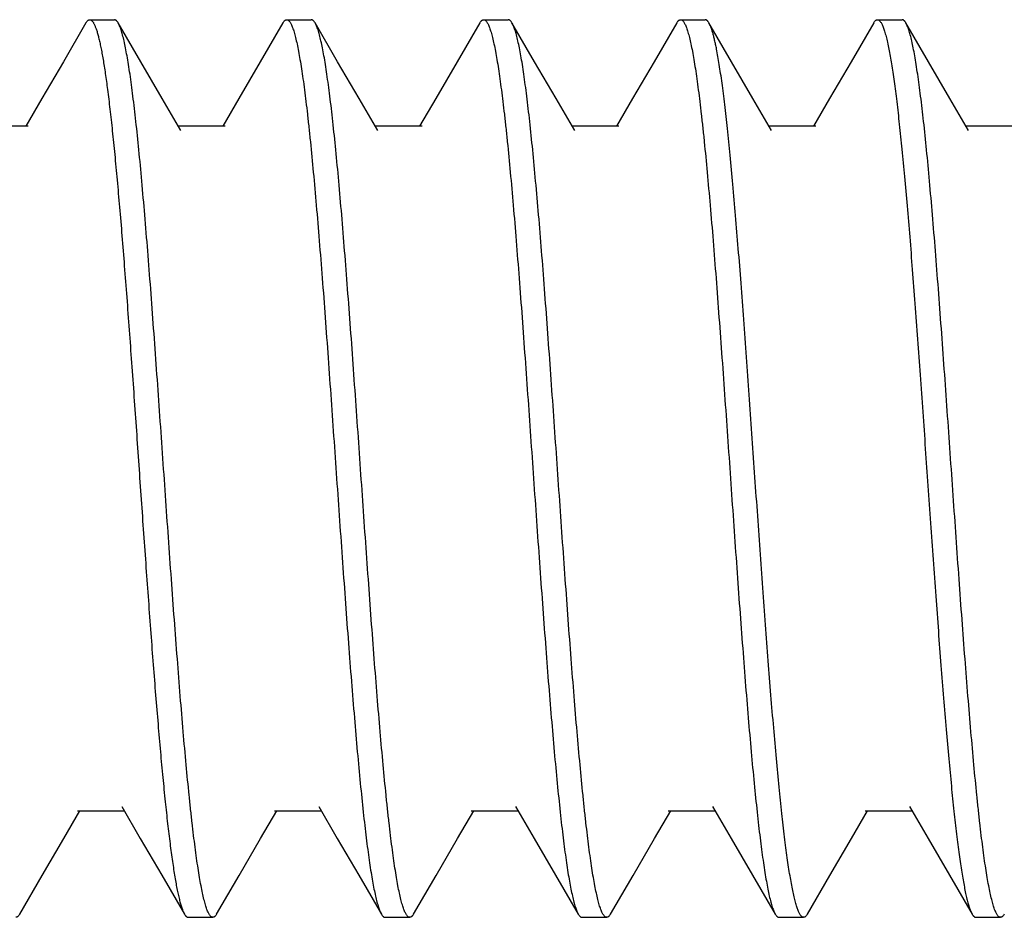
# Model space of a CAD drawing. Units: inches. Extents: x 0 to 34, y 0 to 22.
# Drawn here: x 6.6 to 6.8, y 9.7 to 9.9 of the extents above; entities that cross this region are included whole.
import ezdxf

# ---------------------------------------------------------------- set-up
doc = ezdxf.new("R2010")
doc.units = ezdxf.units.IN
doc.header["$LTSCALE"] = 1.87
doc.header["$MEASUREMENT"] = 0
doc.layers.add('07_ALL_FEATURES', color=7, linetype='CONTINUOUS')

msp = doc.modelspace()

# ---------------------------------------------------------------- linework, layer by layer
at = {"layer": '07_ALL_FEATURES', "color": 2, "linetype": 'Continuous'}
for p, q in [((6.60981, 9.91345), (6.61502, 9.91345)), ((6.65148, 9.91345), (6.65669, 9.91345)), ((6.69315, 9.91345), (6.69835, 9.91345)), ((6.73481, 9.91345), (6.74002, 9.91345)), ((6.77648, 9.91345), (6.78169, 9.91345)), ((6.59968, 9.89673), (6.59627, 9.8909)), ((6.64135, 9.89673), (6.63794, 9.8909)), ((6.68301, 9.89673), (6.6796, 9.8909)), ((6.72468, 9.89673), (6.72127, 9.8909)), ((6.76635, 9.89673), (6.76294, 9.8909)), ((6.59679, 9.8909), (6.5869, 9.8909)), ((6.63846, 9.8909), (6.62856, 9.8909)), ((6.68012, 9.8909), (6.67023, 9.8909)), ((6.72179, 9.8909), (6.7119, 9.8909)), ((6.76346, 9.8909), (6.75356, 9.8909)), ((6.80512, 9.8909), (6.79523, 9.8909)), ((6.6043, 9.74014), (6.60773, 9.746)), ((6.60721, 9.746), (6.6171, 9.746)), ((6.64597, 9.74014), (6.6494, 9.746)), ((6.64887, 9.746), (6.65877, 9.746)), ((6.68764, 9.74014), (6.69106, 9.746)), ((6.69054, 9.746), (6.70044, 9.746)), ((6.7293, 9.74014), (6.73273, 9.746)), ((6.73221, 9.746), (6.7421, 9.746)), ((6.77097, 9.74014), (6.7744, 9.746)), ((6.77387, 9.746), (6.78377, 9.746)), ((6.63065, 9.72345), (6.63585, 9.72345)), ((6.67231, 9.72345), (6.67752, 9.72345)), ((6.71398, 9.72345), (6.71919, 9.72345)), ((6.75565, 9.72345), (6.76085, 9.72345)), ((6.79731, 9.72345), (6.80252, 9.72345))]:
    msp.add_line(p, q, dxfattribs=at)
for points in [[(6.60901, 9.91276), (6.60423, 9.90454), (6.59968, 9.89673)], [(6.62908, 9.89), (6.62514, 9.89676), (6.62059, 9.90456), (6.61582, 9.91276)], [(6.65068, 9.91276), (6.64589, 9.90454), (6.64135, 9.89673)], [(6.67075, 9.89), (6.6668, 9.89676), (6.66226, 9.90456), (6.65748, 9.91276)], [(6.69235, 9.91276), (6.68756, 9.90454), (6.68301, 9.89673)], [(6.71242, 9.89), (6.70847, 9.89676), (6.70392, 9.90456), (6.69915, 9.91276)], [(6.73401, 9.91276), (6.72923, 9.90454), (6.72468, 9.89673)], [(6.75408, 9.89), (6.75014, 9.89676), (6.74559, 9.90456), (6.74082, 9.91276)], [(6.77568, 9.91276), (6.77089, 9.90454), (6.76635, 9.89673)], [(6.79575, 9.89), (6.7918, 9.89676), (6.78726, 9.90456), (6.78248, 9.91276)], [(6.61658, 9.74689), (6.62051, 9.74016), (6.62506, 9.73236), (6.62985, 9.72413)], [(6.65825, 9.74689), (6.66218, 9.74016), (6.66673, 9.73236), (6.67151, 9.72413)], [(6.69991, 9.74689), (6.70385, 9.74016), (6.70839, 9.73236), (6.71318, 9.72413)], [(6.74158, 9.74689), (6.74551, 9.74016), (6.75006, 9.73236), (6.75485, 9.72413)], [(6.78325, 9.74689), (6.78718, 9.74016), (6.79173, 9.73236), (6.79651, 9.72413)], [(6.59498, 9.72413), (6.59976, 9.73233), (6.6043, 9.74014)], [(6.63665, 9.72413), (6.64142, 9.73233), (6.64597, 9.74014)], [(6.67832, 9.72413), (6.68309, 9.73233), (6.68764, 9.74014)], [(6.71998, 9.72413), (6.72476, 9.73233), (6.7293, 9.74014)], [(6.76165, 9.72413), (6.76642, 9.73233), (6.77097, 9.74014)]]:
    msp.add_lwpolyline(points, dxfattribs=at)
for points, knots in [([(6.60901, 9.91276), (6.60907, 9.91286), (6.60917, 9.91301), (6.60931, 9.91318), (6.60941, 9.91328), (6.60951, 9.91335), (6.60961, 9.91341), (6.60971, 9.91344), (6.60978, 9.91345), (6.60981, 9.91345)], [0, 0, 0, 0, 0.328557, 0.469413, 0.59598, 0.709813, 0.813059, 0.908586, 1, 1, 1, 1]), ([(6.60981, 9.91345), (6.60985, 9.91345), (6.60993, 9.91344), (6.61005, 9.91339), (6.61017, 9.91331), (6.61029, 9.91321), (6.6104, 9.91307), (6.61052, 9.91291), (6.61064, 9.91272), (6.61076, 9.91249), (6.61087, 9.91224), (6.61103, 9.91185), (6.61124, 9.91129), (6.61147, 9.91052), (6.6117, 9.90964), (6.61193, 9.90865), (6.61217, 9.90754), (6.6124, 9.90632), (6.61263, 9.905), (6.61287, 9.90356), (6.61319, 9.90144), (6.61341, 9.89979), (6.61356, 9.89866)], [0, 0, 0, 0, 0.007594, 0.015653, 0.024568, 0.034632, 0.046046, 0.058948, 0.073431, 0.089562, 0.107384, 0.126929, 0.171263, 0.222673, 0.281195, 0.346823, 0.419522, 0.499236, 0.585893, 0.679402, 0.779667, 1, 1, 1, 1]), ([(6.61582, 9.91276), (6.61576, 9.91286), (6.61566, 9.91301), (6.61552, 9.91318), (6.61542, 9.91328), (6.61532, 9.91335), (6.61522, 9.91341), (6.61512, 9.91344), (6.61505, 9.91345), (6.61502, 9.91345)], [0, 0, 0, 0, 0.328557, 0.469413, 0.59598, 0.709813, 0.813059, 0.908586, 1, 1, 1, 1]), ([(6.63585, 9.72345), (6.63583, 9.72345), (6.63577, 9.72345), (6.63567, 9.72348), (6.63553, 9.72355), (6.63537, 9.72369), (6.63521, 9.72388), (6.63506, 9.72412), (6.6349, 9.72441), (6.63475, 9.72476), (6.63459, 9.72515), (6.63444, 9.7256), (6.63428, 9.7261), (6.63413, 9.72665), (6.63391, 9.72748), (6.63364, 9.72865), (6.63333, 9.7302), (6.63302, 9.73196), (6.63271, 9.7339), (6.6324, 9.73603), (6.63209, 9.73835), (6.63177, 9.74084), (6.63146, 9.74351), (6.63115, 9.74634), (6.63072, 9.75043), (6.63019, 9.75591), (6.62957, 9.7629), (6.62895, 9.77038), (6.62833, 9.77829), (6.6277, 9.78656), (6.62686, 9.79808), (6.62583, 9.8128), (6.6248, 9.82761), (6.62396, 9.8394), (6.62334, 9.84802), (6.62272, 9.85637), (6.6221, 9.86438), (6.62147, 9.87199), (6.62085, 9.87912), (6.62023, 9.88571), (6.6197, 9.89083), (6.61927, 9.89461), (6.61896, 9.8972), (6.61865, 9.89962), (6.61834, 9.90185), (6.61802, 9.9039), (6.61771, 9.90575), (6.6174, 9.90742), (6.61709, 9.90888), (6.61682, 9.90998), (6.61661, 9.91075), (6.61645, 9.91125), (6.6163, 9.9117), (6.61614, 9.9121), (6.61598, 9.91245), (6.61587, 9.91266), (6.61582, 9.91276)], [0, 0, 0, 0, 0.000411, 0.000834, 0.001753, 0.002826, 0.004094, 0.005585, 0.007311, 0.009284, 0.011507, 0.013986, 0.016722, 0.019717, 0.022969, 0.030248, 0.038551, 0.047866, 0.058176, 0.069463, 0.081701, 0.094868, 0.108933, 0.123868, 0.13964, 0.173555, 0.210382, 0.249798, 0.291455, 0.334985, 0.380002, 0.472894, 0.566847, 0.613181, 0.658537, 0.702514, 0.744722, 0.784788, 0.822359, 0.857104, 0.888719, 0.903266, 0.916929, 0.92968, 0.941492, 0.952341, 0.962204, 0.971065, 0.978907, 0.98572, 0.988739, 0.9915, 0.994004, 0.996253, 0.99825, 1, 1, 1, 1]), ([(6.65068, 9.91276), (6.65074, 9.91286), (6.65083, 9.91301), (6.65097, 9.91318), (6.65107, 9.91328), (6.65117, 9.91335), (6.65128, 9.91341), (6.65138, 9.91344), (6.65144, 9.91345), (6.65148, 9.91345)], [0, 0, 0, 0, 0.328557, 0.469413, 0.59598, 0.709813, 0.813059, 0.908586, 1, 1, 1, 1]), ([(6.65148, 9.91345), (6.6515, 9.91345), (6.65156, 9.91344), (6.65167, 9.91342), (6.6518, 9.91334), (6.65196, 9.91321), (6.65212, 9.91302), (6.65227, 9.91278), (6.65243, 9.91248), (6.65258, 9.91214), (6.65274, 9.91175), (6.65289, 9.9113), (6.65305, 9.9108), (6.65321, 9.91025), (6.65342, 9.90941), (6.65369, 9.90825), (6.654, 9.90669), (6.65431, 9.90494), (6.65462, 9.903), (6.65493, 9.90087), (6.65525, 9.89855), (6.65556, 9.89606), (6.65587, 9.89339), (6.65618, 9.89056), (6.65661, 9.88646), (6.65714, 9.88098), (6.65776, 9.874), (6.65838, 9.86651), (6.65901, 9.85861), (6.65963, 9.85034), (6.66047, 9.83882), (6.6615, 9.82409), (6.66253, 9.80928), (6.66337, 9.79749), (6.66399, 9.78888), (6.66461, 9.78053), (6.66524, 9.77251), (6.66586, 9.76491), (6.66648, 9.75778), (6.6671, 9.75119), (6.66763, 9.74607), (6.66806, 9.74228), (6.66837, 9.73969), (6.66868, 9.73728), (6.669, 9.73505), (6.66931, 9.733), (6.66962, 9.73114), (6.66993, 9.72948), (6.67024, 9.72801), (6.67051, 9.72692), (6.67072, 9.72615), (6.67088, 9.72564), (6.67104, 9.72519), (6.67119, 9.72479), (6.67135, 9.72444), (6.67146, 9.72423), (6.67151, 9.72413)], [0, 0, 0, 0, 0.000411, 0.000834, 0.001753, 0.002826, 0.004094, 0.005585, 0.007311, 0.009284, 0.011507, 0.013986, 0.016722, 0.019717, 0.022969, 0.030248, 0.038551, 0.047866, 0.058176, 0.069463, 0.081701, 0.094868, 0.108933, 0.123868, 0.13964, 0.173555, 0.210382, 0.249798, 0.291455, 0.334985, 0.380002, 0.472894, 0.566847, 0.613181, 0.658537, 0.702514, 0.744722, 0.784788, 0.822359, 0.857105, 0.888719, 0.903266, 0.916929, 0.92968, 0.941492, 0.952341, 0.962204, 0.971065, 0.978907, 0.98572, 0.988739, 0.991501, 0.994004, 0.996253, 0.99825, 1, 1, 1, 1]), ([(6.65748, 9.91276), (6.65742, 9.91286), (6.65733, 9.91301), (6.65719, 9.91318), (6.65709, 9.91328), (6.65699, 9.91335), (6.65689, 9.91341), (6.65679, 9.91344), (6.65672, 9.91345), (6.65669, 9.91345)], [0, 0, 0, 0, 0.328557, 0.469413, 0.59598, 0.709813, 0.813059, 0.908586, 1, 1, 1, 1]), ([(6.67752, 9.72345), (6.67749, 9.72345), (6.67744, 9.72345), (6.67733, 9.72348), (6.67719, 9.72355), (6.67704, 9.72369), (6.67688, 9.72388), (6.67673, 9.72412), (6.67657, 9.72441), (6.67642, 9.72476), (6.67626, 9.72515), (6.6761, 9.7256), (6.67595, 9.7261), (6.67579, 9.72665), (6.67558, 9.72748), (6.67531, 9.72865), (6.675, 9.7302), (6.67469, 9.73196), (6.67438, 9.7339), (6.67406, 9.73603), (6.67375, 9.73835), (6.67344, 9.74084), (6.67313, 9.74351), (6.67282, 9.74634), (6.67239, 9.75043), (6.67186, 9.75591), (6.67124, 9.7629), (6.67062, 9.77038), (6.66999, 9.77829), (6.66937, 9.78656), (6.66853, 9.79808), (6.6675, 9.8128), (6.66647, 9.82761), (6.66563, 9.8394), (6.66501, 9.84802), (6.66438, 9.85637), (6.66376, 9.86438), (6.66314, 9.87199), (6.66252, 9.87912), (6.6619, 9.88571), (6.66137, 9.89083), (6.66094, 9.89461), (6.66063, 9.8972), (6.66031, 9.89962), (6.66, 9.90185), (6.65969, 9.9039), (6.65938, 9.90575), (6.65907, 9.90742), (6.65876, 9.90888), (6.65849, 9.90998), (6.65827, 9.91075), (6.65812, 9.91125), (6.65796, 9.9117), (6.65781, 9.9121), (6.65765, 9.91245), (6.65754, 9.91266), (6.65748, 9.91276)], [0, 0, 0, 0, 0.000411, 0.000834, 0.001753, 0.002826, 0.004094, 0.005585, 0.007311, 0.009284, 0.011507, 0.013986, 0.016722, 0.019717, 0.022969, 0.030248, 0.038551, 0.047866, 0.058176, 0.069463, 0.081701, 0.094868, 0.108933, 0.123868, 0.13964, 0.173555, 0.210382, 0.249798, 0.291455, 0.334985, 0.380002, 0.472894, 0.566847, 0.613181, 0.658537, 0.702514, 0.744722, 0.784788, 0.822359, 0.857105, 0.888719, 0.903266, 0.916929, 0.92968, 0.941492, 0.952341, 0.962204, 0.971065, 0.978907, 0.98572, 0.988739, 0.991501, 0.994004, 0.996253, 0.99825, 1, 1, 1, 1]), ([(6.69235, 9.91276), (6.69241, 9.91286), (6.6925, 9.91301), (6.69264, 9.91318), (6.69274, 9.91328), (6.69284, 9.91335), (6.69294, 9.91341), (6.69304, 9.91344), (6.69311, 9.91345), (6.69315, 9.91345)], [0, 0, 0, 0, 0.328557, 0.469413, 0.59598, 0.709813, 0.813059, 0.908586, 1, 1, 1, 1]), ([(6.69315, 9.91345), (6.69317, 9.91345), (6.69322, 9.91344), (6.69333, 9.91342), (6.69347, 9.91334), (6.69363, 9.91321), (6.69378, 9.91302), (6.69394, 9.91278), (6.69409, 9.91248), (6.69425, 9.91214), (6.69441, 9.91175), (6.69456, 9.9113), (6.69472, 9.9108), (6.69487, 9.91025), (6.69509, 9.90941), (6.69536, 9.90825), (6.69567, 9.90669), (6.69598, 9.90494), (6.69629, 9.903), (6.6966, 9.90087), (6.69691, 9.89855), (6.69723, 9.89606), (6.69754, 9.89339), (6.69785, 9.89056), (6.69828, 9.88646), (6.69881, 9.88098), (6.69943, 9.874), (6.70005, 9.86651), (6.70067, 9.85861), (6.70129, 9.85034), (6.70213, 9.83882), (6.70317, 9.82409), (6.7042, 9.80928), (6.70503, 9.79749), (6.70566, 9.78888), (6.70628, 9.78053), (6.7069, 9.77251), (6.70753, 9.76491), (6.70815, 9.75778), (6.70877, 9.75119), (6.7093, 9.74607), (6.70973, 9.74228), (6.71004, 9.73969), (6.71035, 9.73728), (6.71066, 9.73505), (6.71097, 9.733), (6.71129, 9.73114), (6.7116, 9.72948), (6.71191, 9.72801), (6.71217, 9.72692), (6.71239, 9.72615), (6.71255, 9.72564), (6.7127, 9.72519), (6.71286, 9.72479), (6.71301, 9.72444), (6.71312, 9.72423), (6.71318, 9.72413)], [0, 0, 0, 0, 0.000411, 0.000834, 0.001753, 0.002826, 0.004094, 0.005585, 0.007311, 0.009284, 0.011507, 0.013986, 0.016722, 0.019717, 0.022969, 0.030248, 0.038551, 0.047866, 0.058176, 0.069463, 0.081701, 0.094868, 0.108933, 0.123868, 0.13964, 0.173555, 0.210382, 0.249798, 0.291455, 0.334985, 0.380002, 0.472894, 0.566847, 0.613181, 0.658537, 0.702514, 0.744722, 0.784788, 0.822359, 0.857105, 0.888719, 0.903266, 0.916929, 0.92968, 0.941492, 0.952341, 0.962204, 0.971065, 0.978907, 0.98572, 0.988739, 0.991501, 0.994004, 0.996253, 0.99825, 1, 1, 1, 1]), ([(6.69915, 9.91276), (6.69909, 9.91286), (6.699, 9.91301), (6.69886, 9.91318), (6.69876, 9.91328), (6.69866, 9.91335), (6.69856, 9.91341), (6.69846, 9.91344), (6.69839, 9.91345), (6.69835, 9.91345)], [0, 0, 0, 0, 0.328557, 0.469413, 0.59598, 0.709813, 0.813059, 0.908586, 1, 1, 1, 1]), ([(6.71919, 9.72345), (6.71916, 9.72345), (6.71911, 9.72345), (6.719, 9.72348), (6.71886, 9.72355), (6.7187, 9.72369), (6.71855, 9.72388), (6.71839, 9.72412), (6.71824, 9.72441), (6.71808, 9.72476), (6.71793, 9.72515), (6.71777, 9.7256), (6.71761, 9.7261), (6.71746, 9.72665), (6.71724, 9.72748), (6.71698, 9.72865), (6.71666, 9.7302), (6.71635, 9.73196), (6.71604, 9.7339), (6.71573, 9.73603), (6.71542, 9.73835), (6.71511, 9.74084), (6.71479, 9.74351), (6.71448, 9.74634), (6.71406, 9.75043), (6.71353, 9.75591), (6.7129, 9.7629), (6.71228, 9.77038), (6.71166, 9.77829), (6.71104, 9.78656), (6.7102, 9.79808), (6.70916, 9.8128), (6.70813, 9.82761), (6.7073, 9.8394), (6.70667, 9.84802), (6.70605, 9.85637), (6.70543, 9.86438), (6.70481, 9.87199), (6.70418, 9.87912), (6.70356, 9.88571), (6.70303, 9.89083), (6.7026, 9.89461), (6.70229, 9.8972), (6.70198, 9.89962), (6.70167, 9.90185), (6.70136, 9.9039), (6.70105, 9.90575), (6.70074, 9.90742), (6.70043, 9.90888), (6.70016, 9.90998), (6.69994, 9.91075), (6.69979, 9.91125), (6.69963, 9.9117), (6.69947, 9.9121), (6.69932, 9.91245), (6.69921, 9.91266), (6.69915, 9.91276)], [0, 0, 0, 0, 0.000411, 0.000834, 0.001753, 0.002826, 0.004094, 0.005585, 0.007311, 0.009284, 0.011507, 0.013986, 0.016722, 0.019717, 0.022969, 0.030248, 0.038551, 0.047866, 0.058176, 0.069463, 0.081701, 0.094868, 0.108933, 0.123868, 0.13964, 0.173555, 0.210382, 0.249798, 0.291455, 0.334985, 0.380002, 0.472894, 0.566847, 0.613181, 0.658537, 0.702514, 0.744722, 0.784788, 0.822359, 0.857105, 0.888719, 0.903266, 0.916929, 0.92968, 0.941492, 0.952341, 0.962204, 0.971065, 0.978907, 0.98572, 0.988739, 0.991501, 0.994004, 0.996253, 0.99825, 1, 1, 1, 1]), ([(6.73401, 9.91276), (6.73407, 9.91286), (6.73417, 9.91301), (6.73431, 9.91318), (6.73441, 9.91328), (6.73451, 9.91335), (6.73461, 9.91341), (6.73471, 9.91344), (6.73478, 9.91345), (6.73481, 9.91345)], [0, 0, 0, 0, 0.328557, 0.469413, 0.59598, 0.709813, 0.813059, 0.908586, 1, 1, 1, 1]), ([(6.73481, 9.91345), (6.73484, 9.91345), (6.73489, 9.91344), (6.735, 9.91342), (6.73514, 9.91334), (6.73529, 9.91321), (6.73545, 9.91302), (6.73561, 9.91278), (6.73576, 9.91248), (6.73592, 9.91214), (6.73607, 9.91175), (6.73623, 9.9113), (6.73638, 9.9108), (6.73654, 9.91025), (6.73676, 9.90941), (6.73702, 9.90825), (6.73733, 9.90669), (6.73765, 9.90494), (6.73796, 9.903), (6.73827, 9.90087), (6.73858, 9.89855), (6.73889, 9.89606), (6.7392, 9.89339), (6.73952, 9.89056), (6.73994, 9.88646), (6.74047, 9.88098), (6.74109, 9.874), (6.74172, 9.86651), (6.74234, 9.85861), (6.74296, 9.85034), (6.7438, 9.83882), (6.74484, 9.82409), (6.74587, 9.80928), (6.7467, 9.79749), (6.74732, 9.78888), (6.74795, 9.78053), (6.74857, 9.77251), (6.74919, 9.76491), (6.74981, 9.75778), (6.75044, 9.75119), (6.75097, 9.74607), (6.75139, 9.74228), (6.75171, 9.73969), (6.75202, 9.73728), (6.75233, 9.73505), (6.75264, 9.733), (6.75295, 9.73114), (6.75326, 9.72948), (6.75357, 9.72801), (6.75384, 9.72692), (6.75406, 9.72615), (6.75421, 9.72564), (6.75437, 9.72519), (6.75452, 9.72479), (6.75468, 9.72444), (6.75479, 9.72423), (6.75485, 9.72413)], [0, 0, 0, 0, 0.000411, 0.000834, 0.001753, 0.002826, 0.004094, 0.005585, 0.007311, 0.009284, 0.011507, 0.013986, 0.016722, 0.019717, 0.022969, 0.030248, 0.038551, 0.047866, 0.058176, 0.069463, 0.081701, 0.094868, 0.108933, 0.123868, 0.13964, 0.173555, 0.210382, 0.249798, 0.291455, 0.334985, 0.380002, 0.472894, 0.566847, 0.613181, 0.658537, 0.702514, 0.744722, 0.784788, 0.822359, 0.857105, 0.888719, 0.903266, 0.916929, 0.92968, 0.941492, 0.952341, 0.962204, 0.971065, 0.978907, 0.98572, 0.988739, 0.9915, 0.994004, 0.996253, 0.99825, 1, 1, 1, 1]), ([(6.74082, 9.91276), (6.74076, 9.91286), (6.74066, 9.91301), (6.74052, 9.91318), (6.74042, 9.91328), (6.74032, 9.91335), (6.74022, 9.91341), (6.74012, 9.91344), (6.74005, 9.91345), (6.74002, 9.91345)], [0, 0, 0, 0, 0.328555, 0.469409, 0.595976, 0.709808, 0.813054, 0.908582, 1, 1, 1, 1]), ([(6.74244, 9.90721), (6.74237, 9.90754), (6.74224, 9.90817), (6.74204, 9.90908), (6.74184, 9.90991), (6.74164, 9.91065), (6.74144, 9.9113), (6.74124, 9.91187), (6.74104, 9.91235), (6.74089, 9.91263), (6.74082, 9.91276)], [0, 0, 0, 0, 0.174425, 0.334784, 0.480971, 0.612946, 0.730716, 0.834348, 0.924002, 1, 1, 1, 1]), ([(6.77568, 9.91276), (6.77574, 9.91286), (6.77583, 9.91301), (6.77597, 9.91318), (6.77607, 9.91328), (6.77617, 9.91335), (6.77628, 9.91341), (6.77638, 9.91344), (6.77644, 9.91345), (6.77648, 9.91345)], [0, 0, 0, 0, 0.328557, 0.469413, 0.59598, 0.709813, 0.813059, 0.908586, 1, 1, 1, 1]), ([(6.77648, 9.91345), (6.7765, 9.91345), (6.77655, 9.91344), (6.77666, 9.91342), (6.77679, 9.91335), (6.77694, 9.91322), (6.77709, 9.91305), (6.77724, 9.91282), (6.77739, 9.91255), (6.77754, 9.91223), (6.77769, 9.91186), (6.77785, 9.91145), (6.778, 9.91098), (6.77815, 9.91047), (6.77835, 9.90969), (6.77861, 9.9086), (6.7788, 9.90769), (6.7789, 9.90721)], [0, 0, 0, 0, 0.010982, 0.022251, 0.046624, 0.074871, 0.108083, 0.146928, 0.191814, 0.242994, 0.300627, 0.364816, 0.435617, 0.513065, 0.597174, 0.785354, 1, 1, 1, 1]), ([(6.78248, 9.91276), (6.78242, 9.91286), (6.78233, 9.91301), (6.78219, 9.91318), (6.78209, 9.91328), (6.78199, 9.91335), (6.78189, 9.91341), (6.78179, 9.91344), (6.78172, 9.91345), (6.78169, 9.91345)], [0, 0, 0, 0, 0.328557, 0.469413, 0.59598, 0.709813, 0.813059, 0.908586, 1, 1, 1, 1]), ([(6.80252, 9.72345), (6.80249, 9.72345), (6.80244, 9.72345), (6.80233, 9.72348), (6.80219, 9.72355), (6.80204, 9.72369), (6.80188, 9.72388), (6.80173, 9.72412), (6.80157, 9.72441), (6.80142, 9.72476), (6.80126, 9.72515), (6.8011, 9.7256), (6.80095, 9.7261), (6.80079, 9.72665), (6.80058, 9.72748), (6.80031, 9.72865), (6.8, 9.7302), (6.79969, 9.73196), (6.79938, 9.7339), (6.79906, 9.73603), (6.79875, 9.73835), (6.79844, 9.74084), (6.79813, 9.74351), (6.79782, 9.74634), (6.79739, 9.75043), (6.79686, 9.75591), (6.79624, 9.7629), (6.79562, 9.77038), (6.79499, 9.77829), (6.79437, 9.78656), (6.79353, 9.79808), (6.7925, 9.8128), (6.79147, 9.82761), (6.79063, 9.8394), (6.79001, 9.84802), (6.78938, 9.85637), (6.78876, 9.86438), (6.78814, 9.87199), (6.78752, 9.87912), (6.7869, 9.88571), (6.78637, 9.89083), (6.78594, 9.89461), (6.78563, 9.8972), (6.78531, 9.89962), (6.785, 9.90185), (6.78469, 9.9039), (6.78438, 9.90575), (6.78407, 9.90742), (6.78376, 9.90888), (6.78349, 9.90998), (6.78327, 9.91075), (6.78312, 9.91125), (6.78296, 9.9117), (6.78281, 9.9121), (6.78265, 9.91245), (6.78254, 9.91266), (6.78248, 9.91276)], [0, 0, 0, 0, 0.000411, 0.000834, 0.001753, 0.002826, 0.004094, 0.005585, 0.007311, 0.009284, 0.011507, 0.013986, 0.016722, 0.019717, 0.022969, 0.030248, 0.038551, 0.047866, 0.058176, 0.069463, 0.081701, 0.094868, 0.108933, 0.123868, 0.13964, 0.173555, 0.210382, 0.249798, 0.291455, 0.334985, 0.380002, 0.472894, 0.566847, 0.613181, 0.658537, 0.702514, 0.744722, 0.784788, 0.822359, 0.857105, 0.888719, 0.903266, 0.916929, 0.92968, 0.941492, 0.952341, 0.962204, 0.971065, 0.978907, 0.98572, 0.988739, 0.991501, 0.994004, 0.996253, 0.99825, 1, 1, 1, 1]), ([(6.76085, 9.72345), (6.7608, 9.72345), (6.7607, 9.72346), (6.76056, 9.72354), (6.76041, 9.72365), (6.76027, 9.72381), (6.76012, 9.72401), (6.75998, 9.72426), (6.75984, 9.72455), (6.75969, 9.72489), (6.75955, 9.72527), (6.75941, 9.72569), (6.75926, 9.72615), (6.75907, 9.72686), (6.75882, 9.72785), (6.75853, 9.72917), (6.75825, 9.73065), (6.75796, 9.7323), (6.75768, 9.73412), (6.75739, 9.73609), (6.7571, 9.73822), (6.75671, 9.74135), (6.75622, 9.74562), (6.75565, 9.75115), (6.75508, 9.75719), (6.75451, 9.76368), (6.75393, 9.77059), (6.75336, 9.77786), (6.75279, 9.78544), (6.75221, 9.79326), (6.75144, 9.80402), (6.75049, 9.81764), (6.74936, 9.83389), (6.7484, 9.84723), (6.74763, 9.85755), (6.74705, 9.86488), (6.74648, 9.87187), (6.74591, 9.87845), (6.74534, 9.88458), (6.74477, 9.89022), (6.74428, 9.89458), (6.74388, 9.89779), (6.7436, 9.89998), (6.74331, 9.90201), (6.74302, 9.90389), (6.74274, 9.9056), (6.74254, 9.90669), (6.74244, 9.90721)], [0, 0, 0, 0, 0.000786, 0.001643, 0.002627, 0.003774, 0.005109, 0.006645, 0.008391, 0.010354, 0.012538, 0.014945, 0.017576, 0.020431, 0.026818, 0.034102, 0.042276, 0.051327, 0.061244, 0.072008, 0.083602, 0.096005, 0.123148, 0.153241, 0.186062, 0.221369, 0.2589, 0.298373, 0.339496, 0.381959, 0.425446, 0.514183, 0.603053, 0.689398, 0.730812, 0.770638, 0.808578, 0.844349, 0.877685, 0.90834, 0.936087, 0.948806, 0.960725, 0.971821, 0.982077, 0.991476, 1, 1, 1, 1]), ([(6.7789, 9.90721), (6.77899, 9.90672), (6.77918, 9.90568), (6.77946, 9.90405), (6.77973, 9.90227), (6.78001, 9.90035), (6.78028, 9.89828), (6.78066, 9.89526), (6.78112, 9.89116), (6.78167, 9.88586), (6.78222, 9.8801), (6.78277, 9.87392), (6.78331, 9.86736), (6.78386, 9.86045), (6.7846, 9.85072), (6.78552, 9.83808), (6.78661, 9.82259), (6.78769, 9.80699), (6.78861, 9.79411), (6.78935, 9.78407), (6.7899, 9.77687), (6.79044, 9.76995), (6.79099, 9.76336), (6.79154, 9.75715), (6.79209, 9.75137), (6.79263, 9.74604), (6.7931, 9.74192), (6.79348, 9.73887), (6.79375, 9.73679), (6.79403, 9.73485), (6.7943, 9.73305), (6.79457, 9.7314), (6.79485, 9.7299), (6.79512, 9.72856), (6.79539, 9.72736), (6.79567, 9.72633), (6.7959, 9.72557), (6.79609, 9.72504), (6.79623, 9.7247), (6.79637, 9.7244), (6.79647, 9.72422), (6.79651, 9.72413)], [0, 0, 0, 0, 0.008185, 0.017176, 0.026957, 0.037515, 0.048833, 0.060892, 0.087154, 0.116126, 0.147615, 0.181406, 0.217271, 0.254963, 0.294227, 0.376382, 0.461489, 0.547219, 0.631226, 0.671861, 0.71121, 0.749004, 0.784985, 0.818907, 0.85054, 0.879669, 0.906098, 0.918245, 0.929652, 0.940302, 0.950177, 0.959263, 0.967546, 0.975015, 0.981661, 0.987479, 0.992468, 0.994654, 0.996636, 0.998417, 1, 1, 1, 1]), ([(6.61356, 9.89866), (6.61374, 9.89728), (6.6141, 9.89437), (6.6146, 9.8898), (6.61511, 9.8848), (6.61561, 9.87941), (6.61612, 9.87366), (6.61663, 9.86759), (6.61713, 9.86123), (6.61782, 9.85228), (6.61867, 9.84066), (6.61968, 9.82639), (6.62068, 9.81194), (6.62169, 9.79764), (6.62254, 9.78597), (6.62322, 9.77697), (6.62373, 9.77055), (6.62424, 9.76442), (6.62474, 9.7586), (6.62525, 9.75314), (6.62575, 9.74806), (6.62626, 9.7434), (6.62676, 9.73918), (6.6272, 9.73595), (6.62755, 9.7336), (6.6278, 9.73203), (6.62805, 9.73058), (6.62831, 9.72927), (6.62852, 9.72825), (6.6287, 9.72751), (6.62886, 9.72685), (6.62907, 9.72611), (6.62928, 9.72543), (6.62946, 9.72496), (6.62959, 9.72465), (6.62971, 9.72438), (6.6298, 9.72421), (6.62985, 9.72413)], [0, 0, 0, 0, 0.023767, 0.050069, 0.078756, 0.109663, 0.142611, 0.177409, 0.213852, 0.25173, 0.330893, 0.413049, 0.496275, 0.578624, 0.65817, 0.696307, 0.733054, 0.768195, 0.801528, 0.832856, 0.861999, 0.888789, 0.913073, 0.934713, 0.944504, 0.953591, 0.961963, 0.96961, 0.976522, 0.979702, 0.982696, 0.988126, 0.992814, 0.994881, 0.996766, 0.998471, 1, 1, 1, 1]), ([(6.59498, 9.72413), (6.59492, 9.72403), (6.59483, 9.72389), (6.59469, 9.72372), (6.59459, 9.72362), (6.59449, 9.72354), (6.59439, 9.72349), (6.59429, 9.72346), (6.59422, 9.72345), (6.59419, 9.72345)], [0, 0, 0, 0, 0.328557, 0.469413, 0.59598, 0.709813, 0.813059, 0.908586, 1, 1, 1, 1]), ([(6.62985, 9.72413), (6.62991, 9.72403), (6.63, 9.72389), (6.63014, 9.72372), (6.63024, 9.72362), (6.63034, 9.72354), (6.63044, 9.72349), (6.63054, 9.72346), (6.63061, 9.72345), (6.63065, 9.72345)], [0, 0, 0, 0, 0.328557, 0.469413, 0.59598, 0.709813, 0.813059, 0.908586, 1, 1, 1, 1]), ([(6.63665, 9.72413), (6.63659, 9.72403), (6.6365, 9.72389), (6.63636, 9.72372), (6.63626, 9.72362), (6.63616, 9.72354), (6.63606, 9.72349), (6.63596, 9.72346), (6.63589, 9.72345), (6.63585, 9.72345)], [0, 0, 0, 0, 0.328557, 0.469413, 0.59598, 0.709813, 0.813059, 0.908586, 1, 1, 1, 1]), ([(6.67151, 9.72413), (6.67157, 9.72403), (6.67167, 9.72389), (6.67181, 9.72372), (6.67191, 9.72362), (6.67201, 9.72354), (6.67211, 9.72349), (6.67221, 9.72346), (6.67228, 9.72345), (6.67231, 9.72345)], [0, 0, 0, 0, 0.328557, 0.469413, 0.59598, 0.709813, 0.813059, 0.908586, 1, 1, 1, 1]), ([(6.67832, 9.72413), (6.67826, 9.72403), (6.67816, 9.72389), (6.67802, 9.72372), (6.67792, 9.72362), (6.67782, 9.72354), (6.67772, 9.72349), (6.67762, 9.72346), (6.67755, 9.72345), (6.67752, 9.72345)], [0, 0, 0, 0, 0.328557, 0.469414, 0.59598, 0.709813, 0.813059, 0.908586, 1, 1, 1, 1]), ([(6.71318, 9.72413), (6.71324, 9.72403), (6.71333, 9.72389), (6.71347, 9.72372), (6.71357, 9.72362), (6.71367, 9.72354), (6.71378, 9.72349), (6.71388, 9.72346), (6.71394, 9.72345), (6.71398, 9.72345)], [0, 0, 0, 0, 0.328557, 0.469413, 0.59598, 0.709813, 0.813059, 0.908586, 1, 1, 1, 1]), ([(6.71998, 9.72413), (6.71992, 9.72403), (6.71983, 9.72389), (6.71969, 9.72372), (6.71959, 9.72362), (6.71949, 9.72354), (6.71939, 9.72349), (6.71929, 9.72346), (6.71922, 9.72345), (6.71919, 9.72345)], [0, 0, 0, 0, 0.328557, 0.469414, 0.59598, 0.709813, 0.813059, 0.908586, 1, 1, 1, 1]), ([(6.75485, 9.72413), (6.75491, 9.72403), (6.755, 9.72389), (6.75514, 9.72372), (6.75524, 9.72362), (6.75534, 9.72354), (6.75544, 9.72349), (6.75554, 9.72346), (6.75561, 9.72345), (6.75565, 9.72345)], [0, 0, 0, 0, 0.328557, 0.469413, 0.59598, 0.709813, 0.813059, 0.908586, 1, 1, 1, 1]), ([(6.76165, 9.72413), (6.76159, 9.72403), (6.7615, 9.72389), (6.76136, 9.72372), (6.76126, 9.72362), (6.76116, 9.72354), (6.76106, 9.72349), (6.76096, 9.72346), (6.76089, 9.72345), (6.76085, 9.72345)], [0, 0, 0, 0, 0.328557, 0.469413, 0.59598, 0.709813, 0.813059, 0.908586, 1, 1, 1, 1]), ([(6.79651, 9.72413), (6.79657, 9.72403), (6.79667, 9.72389), (6.79681, 9.72372), (6.79691, 9.72362), (6.79701, 9.72354), (6.79711, 9.72349), (6.79721, 9.72346), (6.79728, 9.72345), (6.79731, 9.72345)], [0, 0, 0, 0, 0.328557, 0.469413, 0.59598, 0.709813, 0.813059, 0.908586, 1, 1, 1, 1]), ([(6.80332, 9.72413), (6.80326, 9.72403), (6.80316, 9.72389), (6.80302, 9.72372), (6.80292, 9.72362), (6.80282, 9.72354), (6.80272, 9.72349), (6.80262, 9.72346), (6.80255, 9.72345), (6.80252, 9.72345)], [0, 0, 0, 0, 0.328557, 0.469413, 0.59598, 0.709813, 0.813059, 0.908586, 1, 1, 1, 1])]:
    msp.add_open_spline(points, degree=3, knots=knots, dxfattribs=at)

doc.saveas('drawing.dxf')
